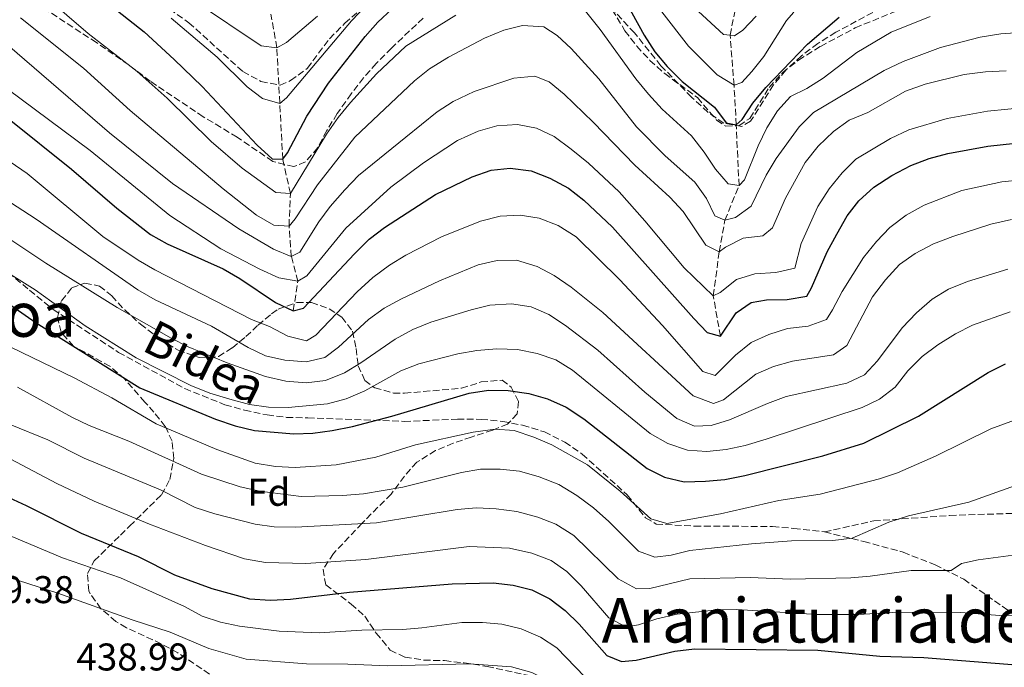
# Model space of a CAD drawing. Units: metres. Extents: x 593109 to 596528, y 4779964 to 4782325.
# Drawn here: x 593485 to 593740, y 4780262 to 4780430 of the extents above; entities that cross this region are included whole.
import ezdxf
from ezdxf.enums import TextEntityAlignment as Align

# ---------------------------------------------------------------- set-up
doc = ezdxf.new("R2010")
doc.units = ezdxf.units.M
doc.header["$MEASUREMENT"] = 0
doc.linetypes.add('DGN Style 3', pattern=[2.435891, 1.739922, -0.695969])
for name, color, linetype, lineweight in [('Barranco lineal', 142, 'DGN Style 3', 13), ('Cota de punto acotado terreno', 7, 'Continuous', 0), ('Curva de nivel directora', 30, 'Continuous', 30), ('Curva de nivel intermedia', 30, 'Continuous', 0), ('Etiqueta de zona arbolada', 92, 'Continuous', 0), ('Senda', 7, 'DGN Style 3', 0), ('Texto de Área (paraje) menor', 7, 'Continuous', 0), ('Zona arbolada', 92, 'DGN Style 3', 0)]:
    doc.layers.add(name, color=color, linetype=linetype, lineweight=lineweight)
doc.styles.add('Style-Arial', font='arial.ttf')

msp = doc.modelspace()

# ---------------------------------------------------------------- linework, layer by layer
at = {"layer": 'Barranco lineal', "color": 142, "linetype": 'DGN Style 3', "lineweight": 13}
for points in [[(593666.72, 4780348.21, 375), (593664.87, 4780358.72, 370), (593666.42, 4780370.1, 365), (593667.89, 4780378.27, 360), (593671.56, 4780387.28, 355), (593670.83, 4780402.97, 350), (593670.26, 4780413.25, 345), (593669.24, 4780426.24, 340), (593670.87, 4780434.44, 335), (593667.76, 4780440.83, 330), (593667.51, 4780454.85, 327.5), (593671.69, 4780462.9, 325), (593687.22, 4780484.33, 315), (593696.12, 4780489.85, 310), (593707.04, 4780497.07, 305), (593721.74, 4780507.4, 300), (593736.07, 4780515.77, 295), (593744.44, 4780525.05, 290)], [(593555.94, 4780354.83, 375), (593557.12, 4780362.45, 370), (593555.44, 4780368.91, 365), (593554.84, 4780376.78, 360), (593555.2, 4780385.22, 355), (593553.2, 4780394.1, 350), (593551.69, 4780422.99, 340), (593550.15, 4780431.69, 335)]]:
    msp.add_polyline3d(points, dxfattribs=at)
at = {"layer": 'Curva de nivel directora', "color": 30, "linetype": 'Continuous', "lineweight": 30, "flags": 128}
for points, elevation in [([(593504.65, 4780437.17), (593517.24, 4780427.09), (593525.03, 4780419.97), (593532.28, 4780412.94), (593546.59, 4780397.76), (593550.5, 4780394.2), (593553.2, 4780394.1), (593554.45, 4780395.73), (593559.43, 4780405.24), (593565.04, 4780413.79), (593574.58, 4780425.88), (593577.91, 4780429.66), (593581.59, 4780433.04)], 350), ([(593641.96, 4780435.43), (593646.97, 4780426.28), (593649.75, 4780421.95), (593652.93, 4780418.09), (593656.79, 4780414.28), (593665.16, 4780407.58), (593668.19, 4780403.51), (593670.83, 4780402.97), (593672.33, 4780404.42), (593675.09, 4780408.6), (593678.47, 4780412.71), (593689.32, 4780423.89), (593697.5, 4780430.9)], 350), ([(593453.23, 4780417.87), (593453.87, 4780417.81), (593459.15, 4780416.72), (593464.51, 4780415.32), (593466.76, 4780414.37), (593469.11, 4780413.37), (593482.24, 4780404.51), (593498.41, 4780391.55), (593510.16, 4780381.44), (593518.93, 4780374.62), (593523.28, 4780372.15), (593537.78, 4780365.72), (593542.1, 4780363.19), (593551.37, 4780356.98), (593555.94, 4780354.83)], 375), ([(593666.72, 4780348.21), (593670.77, 4780354.27), (593674.74, 4780357), (593678.64, 4780357.65), (593684.04, 4780357.75), (593689.1, 4780358.64), (593690.37, 4780360.78), (593694.43, 4780370.12), (593696.9, 4780374.67), (593699.57, 4780379.38), (593702.66, 4780383.31), (593706.54, 4780386.84), (593711.16, 4780389.84), (593716.14, 4780392.45), (593720.85, 4780394.29), (593725.69, 4780395.54), (593736.06, 4780397.44), (593746.48, 4780398.57)], 375), ([(593555.94, 4780354.83), (593558.63, 4780355.46), (593571.82, 4780369.6), (593575.65, 4780373.4), (593579.63, 4780376.42), (593592.79, 4780384.94), (593602.35, 4780389.57), (593607.25, 4780391.26), (593612.23, 4780391.8), (593617.63, 4780391.09), (593622.52, 4780389.15), (593627.3, 4780386.58), (593631.3, 4780383.47), (593638.78, 4780376.51), (593659.81, 4780352.79), (593663.3, 4780349.21), (593666.72, 4780348.21)], 375), ([(593480.74, 4780357.66), (593489.24, 4780351.66), (593516.17, 4780334.81), (593535.77, 4780326.72), (593540.91, 4780324.95), (593545.9, 4780323.76), (593556.06, 4780322.89), (593561.06, 4780323.08), (593566.01, 4780323.8), (593571.33, 4780324.78), (593581.53, 4780327.48), (593601.59, 4780333.47), (593606.61, 4780334.22), (593611.72, 4780334.16), (593617.03, 4780333.38), (593621.84, 4780332), (593626.76, 4780329.81), (593631.33, 4780326.79), (593647.71, 4780313.95), (593652.22, 4780311.68), (593657.35, 4780310.51), (593662.85, 4780310.64), (593667.83, 4780311.09), (593673.04, 4780312.11), (593693.27, 4780317.24), (593703.9, 4780320.46), (593718.1, 4780327.51), (593736.21, 4780338.81), (593740.7, 4780341.03)], 400), ([(593471.96, 4780311.09), (593486.66, 4780304.35), (593500.92, 4780297.2), (593515.69, 4780291.14), (593525.16, 4780286.38), (593534.79, 4780282.79), (593544.62, 4780280.19), (593550.05, 4780279.8), (593555.21, 4780280.06), (593570.49, 4780281.89), (593597.17, 4780284), (593607.82, 4780284.26), (593612.94, 4780283.69), (593617.8, 4780282.51), (593622.49, 4780280.14), (593626.47, 4780277.09), (593630.11, 4780273.61), (593637.29, 4780265.5), (593641.08, 4780263.89), (593644.9, 4780264.25), (593654.92, 4780266.6), (593659.98, 4780267.21), (593691.99, 4780266.86), (593708.05, 4780265.29), (593719.52, 4780264.91), (593751.03, 4780262.47)], 425)]:
    msp.add_lwpolyline(points, dxfattribs=dict(at, elevation=elevation))
at = {"layer": 'Curva de nivel intermedia', "color": 30, "linetype": 'Continuous', "lineweight": 0, "flags": 128}
for points, elevation in [([(593486.76, 4780440.5), (593502.77, 4780426.69), (593515.47, 4780416.8), (593523.26, 4780409.93), (593534.66, 4780398.71), (593542.73, 4780391.81), (593551.44, 4780385.49), (593555.2, 4780385.22), (593564.57, 4780400.61), (593567.63, 4780404.87), (593570.76, 4780408.77), (593577.55, 4780416.25), (593585.1, 4780423.42), (593598.08, 4780431.47)], 355), ([(593574.81, 4780433.95), (593571.02, 4780429.97), (593554.22, 4780410), (593552.42, 4780408.54), (593547.97, 4780409.82), (593544.02, 4780412.88), (593536.18, 4780420.55), (593524.24, 4780430.68)], 345), ([(593562.2, 4780431.2), (593554.15, 4780424.38), (593551.69, 4780422.99), (593547.66, 4780423.46), (593530.59, 4780434.88)], 340), ([(593628.93, 4780436), (593635.54, 4780427.75), (593644.78, 4780414.96), (593648.07, 4780410.96), (593651.64, 4780407.08), (593659.21, 4780400.13), (593662.5, 4780395.95), (593665.46, 4780391.52), (593668.74, 4780387.74), (593671.56, 4780387.28), (593672.96, 4780388.77), (593676.48, 4780397.56), (593678.78, 4780402.23), (593681.55, 4780406.66), (593684.91, 4780410.37), (593689.15, 4780412.45), (593693.37, 4780415.14), (593702.09, 4780421.74), (593711.01, 4780427), (593721.13, 4780431.05)], 355), ([(593685.73, 4780432.25), (593683.84, 4780430.07), (593678.02, 4780420.69), (593674.87, 4780416.8), (593672.26, 4780413.98), (593670.26, 4780413.25), (593665.9, 4780415.99), (593658.44, 4780423.38), (593651.49, 4780432.27)], 345), ([(593675.99, 4780431.17), (593672.56, 4780427.53), (593670.36, 4780426.1), (593669.24, 4780426.24), (593667.51, 4780426.46), (593659.96, 4780433.45)], 340), ([(593485.21, 4780430.72), (593501.58, 4780417.68), (593513.64, 4780406.72), (593537.73, 4780386.43), (593546.39, 4780379.55), (593550.86, 4780377.04), (593554.84, 4780376.78), (593556.45, 4780378.64), (593562.21, 4780387.44), (593571.9, 4780399.85), (593587.4, 4780414.38), (593591.28, 4780417.54), (593596.16, 4780420.52), (593605.5, 4780425.47), (593610.53, 4780427.53), (593615.39, 4780428.73), (593620.92, 4780428.41), (593624.39, 4780426.2), (593628.02, 4780422.76), (593635.22, 4780414.92), (593644.96, 4780402.49), (593652.4, 4780394.97), (593660.08, 4780388.13), (593663.11, 4780383.92), (593665.31, 4780379.44), (593667.89, 4780378.27), (593670.61, 4780379.01), (593674.72, 4780381.91), (593678.56, 4780389.92), (593681.15, 4780394.31), (593687.16, 4780402.52), (593690.9, 4780406.2), (593709.22, 4780417.11), (593714.15, 4780419.46), (593723.8, 4780423.02), (593734.11, 4780425.7), (593739.42, 4780426.57), (593749.61, 4780427.28)], 360), ([(593479.96, 4780425.39), (593508.26, 4780400.93), (593524.59, 4780387.81), (593541.8, 4780376.02), (593550.78, 4780370.8), (593555.44, 4780368.91), (593557.66, 4780370.04), (593562.56, 4780377.83), (593565.54, 4780381.85), (593569.31, 4780386.2), (593572.9, 4780389.88), (593585.1, 4780399.84), (593593.24, 4780406.34), (593597.41, 4780409.09), (593602.89, 4780411.62), (593613.13, 4780415.13), (593618.56, 4780415.66), (593622.27, 4780414.12), (593626.16, 4780410.97), (593633.69, 4780403.69), (593644.49, 4780392.52), (593653.61, 4780384.22), (593657.04, 4780380.58), (593662.96, 4780371.79), (593666.42, 4780370.1), (593668.04, 4780371.26), (593672.64, 4780373.61), (593677.7, 4780374.24), (593680.26, 4780376.3), (593683.57, 4780384.04), (593688.69, 4780393.28), (593692.08, 4780397.5), (593696.07, 4780401.26), (593700.1, 4780404.21), (593704.94, 4780406.24), (593714.76, 4780411.7), (593719.87, 4780413.54), (593729.95, 4780416.04), (593735.49, 4780416.76), (593740.84, 4780416.98)], 365), ([(593478.19, 4780414.97), (593503.3, 4780396.39), (593523.97, 4780379.52), (593537.17, 4780370.89), (593547.26, 4780365.58), (593552.19, 4780363.34), (593557.12, 4780362.45), (593559.45, 4780363.9), (593569.6, 4780376.21), (593581.21, 4780386.83), (593589.71, 4780393.17), (593598.5, 4780398.96), (593603.88, 4780401.34), (593608.74, 4780402.71), (593614.14, 4780403.09), (593619.05, 4780402.12), (593623.59, 4780400.01), (593628.05, 4780396.68), (593632.5, 4780393.09), (593640.48, 4780385.6), (593647.13, 4780378.12), (593657.29, 4780365.92), (593664.87, 4780358.72), (593666.68, 4780359.52), (593670.86, 4780362.88), (593675.62, 4780364.4), (593681.12, 4780364.77), (593686, 4780365.85), (593687.71, 4780372.23), (593691.99, 4780381.87), (593694.9, 4780386.41), (593698.3, 4780390.56), (593701.86, 4780394.07), (593710.81, 4780399.44), (593715.61, 4780401.67), (593725.54, 4780404.67), (593735.98, 4780406.56), (593746.51, 4780407.58)], 370), ([(593482.55, 4780393.43), (593486.91, 4780390.41), (593506.54, 4780374.09), (593515.71, 4780367.95), (593520.02, 4780365.42), (593545.08, 4780352.59), (593549.82, 4780350.77), (593554.5, 4780348.26), (593559.37, 4780347.04), (593561.76, 4780348.5), (593572.48, 4780359.75), (593576.58, 4780363.4), (593580.9, 4780366.62), (593585.16, 4780369.25), (593594.43, 4780373.98), (593604.47, 4780378.06), (593609.56, 4780379.35), (593614.77, 4780379.59), (593619.7, 4780378.78), (593624.67, 4780376.9), (593629.33, 4780373.96), (593640.63, 4780362.85), (593651.72, 4780350.96), (593662.19, 4780339.06), (593665.38, 4780338.06), (593670.65, 4780343.27), (593674.72, 4780346.55), (593679.27, 4780348.63), (593684.16, 4780350.19), (593689.51, 4780350.79), (593694.2, 4780352.53), (593695.82, 4780355.03), (593698.26, 4780359.82), (593703.87, 4780368.64), (593707.19, 4780372.79), (593710.65, 4780376.4), (593714.92, 4780379.56), (593719.53, 4780382.18), (593729.38, 4780385.99), (593739.71, 4780388.25), (593749.9, 4780389.24)], 380), ([(593467.44, 4780392.65), (593489.29, 4780378.59), (593515.6, 4780360.24), (593520.16, 4780357.63), (593534.75, 4780350.8), (593544.22, 4780345.27), (593548.74, 4780343.13), (593553.74, 4780341.99), (593559.26, 4780341.55), (593564.12, 4780342.71), (593567.66, 4780345.39), (593575.45, 4780352.57), (593579.49, 4780355.52), (593583.98, 4780357.91), (593593.9, 4780362.61), (593603.9, 4780366.73), (593608.81, 4780367.88), (593613.81, 4780367.94), (593619.21, 4780366.31), (593623.6, 4780363.92), (593628, 4780360.96), (593636.22, 4780354.38), (593659.66, 4780332.73), (593664.89, 4780330.79), (593667.5, 4780331.75), (593675.89, 4780338.36), (593680.48, 4780340.34), (593685.42, 4780341.73), (593696.03, 4780343.42), (593699.49, 4780345.78), (593706.21, 4780358.4), (593709.52, 4780362.79), (593713.14, 4780366.8), (593717.23, 4780369.67), (593722.03, 4780372.13), (593726.97, 4780374.08), (593736.87, 4780377.29), (593742.21, 4780378.48)], 385), ([(593470.12, 4780381.49), (593491.81, 4780367.12), (593510.27, 4780355.62), (593524.24, 4780347.73), (593528.71, 4780345.48), (593538.78, 4780341.3), (593548.73, 4780337.75), (593553.98, 4780336.61), (593559.28, 4780336.15), (593564.27, 4780336.71), (593569.2, 4780338.7), (593573.48, 4780341.28), (593582.34, 4780347.44), (593586.96, 4780349.97), (593591.59, 4780351.88), (593602.06, 4780355.09), (593606.92, 4780356.25), (593612.55, 4780356.62), (593617.64, 4780355.8), (593622.24, 4780353.83), (593626.52, 4780351.01), (593634.92, 4780344.61), (593647.13, 4780333.69), (593655.43, 4780326.9), (593660.03, 4780324.94), (593664.29, 4780325.08), (593669.08, 4780326.53), (593678.93, 4780330.81), (593683.82, 4780332.59), (593699.55, 4780336.04), (593704.07, 4780338.18), (593707.45, 4780341.83), (593713.83, 4780350.42), (593717.56, 4780354.28), (593721.62, 4780357.82), (593725.89, 4780360.43), (593730.81, 4780362.43), (593741.27, 4780365.61)], 390), ([(593475.5, 4780368.59), (593489.02, 4780360.21), (593501.99, 4780350.89), (593515.24, 4780342.6), (593529.38, 4780335.42), (593534.31, 4780333.49), (593539.53, 4780331.89), (593544.59, 4780330.56), (593549.54, 4780329.85), (593554.61, 4780329.71), (593564.81, 4780330.7), (593569.64, 4780332.01), (593574.49, 4780334.07), (593583.87, 4780339.21), (593588.52, 4780341.04), (593598.65, 4780343.67), (593603.58, 4780344.48), (593608.78, 4780344.91), (593614.11, 4780344.78), (593619.24, 4780343.78), (593624.01, 4780342.11), (593628.33, 4780339.38), (593648.48, 4780323.03), (593653.05, 4780320.39), (593658.2, 4780318.66), (593663.19, 4780318.3), (593668.18, 4780318.82), (593673.16, 4780319.87), (593678.63, 4780321.5), (593703.46, 4780329.75), (593707.99, 4780331.87), (593712.09, 4780335), (593715.37, 4780339.25), (593719.02, 4780342.98), (593723.09, 4780346), (593727.66, 4780348.83), (593732.12, 4780351.08), (593741.88, 4780354.54)], 395), ([(593479.97, 4780346.69), (593499.14, 4780337.45), (593508.85, 4780332.26), (593520.35, 4780325.47), (593536.08, 4780318.82), (593546.02, 4780315.31), (593551.37, 4780314.43), (593556.4, 4780314.16), (593567.08, 4780314.84), (593577.32, 4780316.9), (593587.64, 4780320.03), (593602.64, 4780323.36), (593608.27, 4780324.16), (593613.25, 4780323.75), (593618.3, 4780322.07), (593622.98, 4780320.07), (593632.21, 4780314.89), (593640.71, 4780308.04), (593648.69, 4780300.85), (593652.8, 4780299.65), (593666.78, 4780302.16), (593681.9, 4780305.6), (593692.57, 4780307.25), (593707.95, 4780311.21), (593712.67, 4780312.85), (593722.48, 4780317.09), (593736.85, 4780324.17), (593746.57, 4780327.77)], 405), ([(593484.38, 4780335.04), (593498.5, 4780327.22), (593503, 4780325.04), (593513.32, 4780320.99), (593532.13, 4780312.48), (593542.2, 4780309.18), (593547.3, 4780308.07), (593558.03, 4780306.69), (593568.73, 4780306.91), (593574.17, 4780307.38), (593584.33, 4780309.06), (593599.56, 4780312.91), (593604.49, 4780313.72), (593609.62, 4780313.78), (593614.58, 4780313.22), (593619.76, 4780311.76), (593624.78, 4780309.78), (593629.48, 4780306.97), (593633.77, 4780303.74), (593637.76, 4780300.17), (593645.48, 4780292.51), (593649.71, 4780290.94), (593653.93, 4780291.45), (593658.78, 4780292.67), (593674.8, 4780294.38), (593685.15, 4780295.14), (593695.92, 4780295.3), (593700.89, 4780295.9), (593710.43, 4780300.04), (593715.51, 4780301.63), (593731.13, 4780305.17), (593745.72, 4780310.41)], 410), ([(593482.5, 4780325.37), (593492.29, 4780321.38), (593501.68, 4780316.62), (593521.5, 4780308.39), (593530.48, 4780303.8), (593535.64, 4780302.18), (593546.05, 4780299.48), (593551.01, 4780298.84), (593556.5, 4780298.71), (593577.57, 4780299.89), (593598.45, 4780303.32), (593603.43, 4780303.71), (593608.58, 4780303.47), (593613.91, 4780302.78), (593619.4, 4780301.36), (593624.04, 4780299.51), (593628.69, 4780296.59), (593640.17, 4780285.37), (593644.96, 4780282.75), (593648.46, 4780282.81), (593658.82, 4780285.3), (593674.41, 4780285.64), (593684.86, 4780285.21), (593700.59, 4780285.63), (593705.57, 4780286.02), (593716.22, 4780287.48), (593726.54, 4780287.53), (593729.22, 4780289.35), (593733.58, 4780290.3), (593749.14, 4780292.33)], 415), ([(593481.04, 4780317.2), (593494.63, 4780310.01), (593504.32, 4780305.49)], 420), ([(593504.32, 4780305.49), (593518.63, 4780299.47), (593533.16, 4780293.97), (593543.32, 4780290.56), (593548.78, 4780289.59), (593559.23, 4780289.3), (593574.76, 4780290.34), (593601.54, 4780293.74), (593612, 4780293.32), (593617.81, 4780292.02), (593622.81, 4780290.1), (593626.93, 4780287.26), (593630.58, 4780283.52), (593637.75, 4780275.25), (593642.19, 4780272.87), (593645.45, 4780273.38), (593650.2, 4780274.94), (593655.48, 4780276.14), (593665.92, 4780277.31), (593671.01, 4780277.41), (593691.85, 4780276.06), (593702.58, 4780276.1), (593712.9, 4780276.72), (593729.04, 4780276.57), (593739.17, 4780275.87), (593744.17, 4780275.94)], 420), ([(593466.83, 4780303.01), (593496.05, 4780290.78), (593511.17, 4780285.63)], 430), ([(593479.5, 4780286.54), (593494.88, 4780281.59), (593514.13, 4780274.69), (593524.05, 4780271.51), (593534.02, 4780267.28)], 435), ([(593511.17, 4780285.63), (593527.7, 4780278.16), (593532.3, 4780275.65), (593537.06, 4780274.1), (593542.01, 4780273.08), (593552.26, 4780271.74), (593562.64, 4780271.36), (593573.73, 4780272.03), (593584.32, 4780272.22), (593589.3, 4780272.6), (593599.66, 4780274.03), (593605.02, 4780274.05), (593610, 4780273.57), (593615.09, 4780272.36), (593620.1, 4780270.23), (593624.27, 4780267.41), (593631.6, 4780259.95)], 430), ([(593534.02, 4780267.28), (593543.73, 4780264.55), (593559.34, 4780263.32), (593570.09, 4780263.24), (593580.5, 4780262.77), (593601.63, 4780263.32), (593612.56, 4780262.53), (593617.81, 4780261.09), (593622.25, 4780258.8), (593631.32, 4780252.68), (593635.91, 4780250.69), (593651.77, 4780248.29), (593662.08, 4780247.67), (593678.07, 4780245.76), (593699.42, 4780243.88), (593714.84, 4780241.51), (593730.66, 4780239.74), (593746.58, 4780236.46)], 435)]:
    msp.add_lwpolyline(points, dxfattribs=dict(at, elevation=elevation))
at = {"layer": 'Senda', "color": 7, "linetype": 'DGN Style 3', "lineweight": 0}
for points in [[(593486.17, 4780459.98, 344.7), (593528.83, 4780429.48, 344.7), (593542.9, 4780416.82, 344.7), (593547.56, 4780414.28, 344.7), (593552.54, 4780413.25, 344.7), (593555.26, 4780414.47, 344.7), (593559.59, 4780417.64, 344.7), (593565.35, 4780425.34, 344.7), (593569.31, 4780429.32, 344.7), (593582.37, 4780440.65, 345.27)], [(593633.65, 4780441.17, 350.74), (593641.96, 4780427.41, 350.74), (593645.02, 4780423.41, 350.74), (593648.45, 4780419.71, 350.74), (593652.27, 4780416.31, 350.74), (593660.74, 4780410.07, 350.74), (593665.74, 4780404.24, 350.38), (593668.1, 4780402.64, 350.38), (593671.6, 4780402.81, 350.38), (593674.38, 4780404.69, 350.38), (593679.35, 4780412.7, 350.38), (593682.79, 4780416.52, 350.47), (593686.97, 4780419.81, 350.56), (593692.67, 4780423.34, 351.45), (593701.71, 4780428.14, 351.45), (593716.21, 4780434.09, 351.45)], [(593482.02, 4780364.74, 394.8), (593487.57, 4780360.13, 395.42), (593493.65, 4780355.16, 395.42), (593510.64, 4780344.03, 395.6), (593527.78, 4780334.66, 396.4), (593538.23, 4780330.46, 396.94), (593543.29, 4780329.02, 397.47), (593549.15, 4780327.81, 397.65), (593554.2, 4780327.17, 398.01), (593559.68, 4780327.04, 398.19), (593584.71, 4780326.14, 400.86), (593598.5, 4780326.71, 402.73), (593604.71, 4780326.67, 403.09), (593610.19, 4780326.15, 403.18), (593615.43, 4780325.14, 403.44), (593621.12, 4780323.42, 403.71), (593626.39, 4780320.77, 403.89), (593630.9, 4780317.68, 403.89), (593642.55, 4780307.08, 404.33), (593647.33, 4780301.14, 404.69), (593650.02, 4780299.54, 405.05), (593660.03, 4780298.99, 405.58), (593680.26, 4780298.91, 407.01), (593685.78, 4780298.38, 407.28), (593693.72, 4780297.5, 408.97)], [(593693.72, 4780297.5, 408.97), (593706.52, 4780300.36, 409.08), (593726.18, 4780301.76, 409.77), (593749.42, 4780302.52, 411.71)], [(593693.72, 4780297.5, 408.97), (593703.88, 4780295.02, 410.48), (593714.15, 4780292.24, 412.62), (593722.39, 4780288.95, 414.23), (593729.86, 4780285.22, 416.19), (593746.06, 4780273.82, 420.38), (593754.35, 4780267.06, 423.05), (593761.15, 4780260.5, 425.1), (593765.71, 4780254.6, 426.53), (593769.14, 4780248.45, 427.86), (593771.39, 4780242.87, 428.75), (593774.05, 4780237.04, 430.09), (593776.89, 4780229.53, 431.7), (593779.45, 4780220.59, 432.94), (593781.2, 4780210.88, 434.64), (593782.23, 4780201.95, 436.15), (593784.48, 4780190.52, 437.31), (593787.82, 4780178.68, 437.49), (593794.13, 4780160.25, 438.06)]]:
    msp.add_polyline3d(points, dxfattribs=at)
at = {"layer": 'Zona arbolada', "color": 92, "linetype": 'DGN Style 3', "lineweight": 0}
for points in [[(593589.64, 4780430.68, 365), (593581.41, 4780422.92, 365), (593577.48, 4780418.9, 364.77), (593574.18, 4780415.2, 364.11), (593570.97, 4780411.05, 363.75), (593567.35, 4780405.91, 363.75), (593564.63, 4780401.53, 363.58), (593562.31, 4780397.1, 363.58), (593559.09, 4780393.39, 363.58), (593556.11, 4780392.17, 363.58), (593550.61, 4780393.54, 363.58), (593541.38, 4780399.8, 364.11), (593532.59, 4780405.12, 364.47), (593518.85, 4780414.3, 364.47), (593513.27, 4780418.52, 364.49), (593504.89, 4780424.31, 365.36), (593486.25, 4780436.5, 365.72)], [(593589.64, 4780430.68, 365), (593581.41, 4780422.92, 365), (593577.48, 4780418.9, 364.77), (593574.18, 4780415.2, 364.11), (593570.97, 4780411.05, 363.75), (593567.35, 4780405.91, 363.75), (593564.63, 4780401.53, 363.58), (593562.31, 4780397.1, 363.58), (593559.09, 4780393.39, 363.58), (593556.11, 4780392.17, 363.58), (593550.61, 4780393.54, 363.58), (593541.38, 4780399.8, 364.11), (593532.59, 4780405.12, 364.47), (593518.85, 4780414.3, 364.47), (593513.27, 4780418.52, 364.49), (593504.89, 4780424.31, 365.36), (593486.25, 4780436.5, 365.72)], [(593706.26, 4780432.15, 358.09), (593696.65, 4780427, 360.19), (593691.96, 4780424.11, 360.55), (593687.73, 4780420.87, 360.55), (593683.69, 4780417.16, 360.55), (593680.46, 4780413.35, 360.72), (593674.56, 4780403.98, 361.44), (593672.25, 4780402.55, 361.44), (593667.61, 4780403.45, 362), (593663.5, 4780406.26, 362.33), (593659.27, 4780410.13, 362.33), (593651.31, 4780418.32, 362.33), (593644.44, 4780426.81, 362.51), (593637.12, 4780434.71, 363.79)], [(593706.26, 4780432.15, 358.09), (593696.65, 4780427, 360.19), (593691.96, 4780424.11, 360.55), (593687.73, 4780420.87, 360.55), (593683.69, 4780417.16, 360.55), (593680.46, 4780413.35, 360.72), (593674.56, 4780403.98, 361.44), (593672.25, 4780402.55, 361.44), (593667.61, 4780403.45, 362), (593663.5, 4780406.26, 362.33), (593659.27, 4780410.13, 362.33), (593651.31, 4780418.32, 362.33), (593644.44, 4780426.81, 362.51), (593637.12, 4780434.71, 363.79)], [(593534.23, 4780260.66, 440.51), (593525.98, 4780266.18, 438.19), (593521.69, 4780268.51, 437.42), (593512.66, 4780272.67, 436.48), (593509.92, 4780274.29, 436.05), (593506.07, 4780277.59, 435.08), (593503.29, 4780281.48, 433.68), (593502.92, 4780282.2, 433.38), (593502.58, 4780286.71, 431.08), (593504.32, 4780289.97, 429.28), (593511.1, 4780296.65, 426.22), (593513.5, 4780298.97, 424.82), (593521.76, 4780307.14, 418.58), (593523.95, 4780311.08, 416.15), (593524.95, 4780316.55, 413.06), (593524.53, 4780321.01, 410.82), (593522.76, 4780324.83, 408.96), (593519.79, 4780328.5, 407.1), (593517.46, 4780331.16, 406.28), (593512.17, 4780337.13, 405.75), (593508.41, 4780340.43, 405.6), (593498.95, 4780345.66, 404.32), (593495.71, 4780349.26, 403.16), (593494.8, 4780353.11, 402.36), (593495.82, 4780357.43, 401.65), (593498.54, 4780360.77, 401.29), (593501.88, 4780362, 401.29), (593505.69, 4780361.19, 401.29), (593508.87, 4780358.69, 401.29), (593512.23, 4780355.02, 401.77), (593516.3, 4780351.34, 402.36), (593521.19, 4780347.59, 402.36), (593526.06, 4780344.61, 402.36), (593531.64, 4780342.66, 401.12), (593536.53, 4780342.96, 400.4), (593540.14, 4780345.22, 399.87), (593543.67, 4780348.11, 398.16), (593546.82, 4780351.11, 395.42), (593550.3, 4780354.04, 393.17), (593552.01, 4780355.21, 392.74), (593556.85, 4780356.95, 392.57), (593560.67, 4780356.97, 392.74), (593565.28, 4780355.31, 393.11), (593568.55, 4780353.17, 393.63), (593571.31, 4780349.5, 395.55), (593572.24, 4780345.07, 398.84), (593572.8, 4780340.58, 402.36), (593574.47, 4780336.75, 404.94), (593577.06, 4780334.85, 405.57), (593581.95, 4780333.5, 405.57), (593584.82, 4780333.45, 405.57), (593599.55, 4780334.73, 405.57), (593604.7, 4780336.36, 405.57), (593610.1, 4780336.82, 405.75), (593612.47, 4780335.03, 407), (593614.36, 4780331.34, 408.07), (593613.98, 4780328.12, 408.6), (593611.54, 4780325.45, 409.14), (593607.63, 4780323.85, 410.74), (593602.11, 4780322.07, 411.99), (593597.45, 4780320.48, 412.37), (593592.86, 4780318.58, 412.42), (593587.98, 4780315.54, 413.06), (593584.76, 4780311.96, 414.72), (593581.34, 4780307.32, 416.98), (593573.8, 4780299.74, 420.01), (593566.35, 4780291.87, 421.97), (593563.66, 4780287.84, 424.72), (593564.37, 4780283.8, 427.85), (593570.96, 4780278.8, 431.95), (593574.47, 4780275.66, 433.65), (593577.42, 4780271.28, 434.17), (593581.1, 4780266.86, 436.94), (593584.93, 4780265.03, 438.55), (593589.83, 4780264.27, 439.22), (593595.18, 4780264.13, 439.78), (593600.24, 4780263.55, 440.49), (593606.22, 4780262.63, 440.51), (593617.15, 4780260.27, 440.51)], [(593534.23, 4780260.66, 440.51), (593525.98, 4780266.18, 438.19), (593521.69, 4780268.51, 437.42), (593512.66, 4780272.67, 436.48), (593509.92, 4780274.29, 436.05), (593506.07, 4780277.59, 435.08), (593503.29, 4780281.48, 433.68), (593502.92, 4780282.2, 433.38), (593502.58, 4780286.71, 431.08), (593504.32, 4780289.97, 429.28), (593511.1, 4780296.65, 426.22), (593513.5, 4780298.97, 424.82), (593521.76, 4780307.14, 418.58), (593523.95, 4780311.08, 416.15), (593524.95, 4780316.55, 413.06), (593524.53, 4780321.01, 410.82), (593522.76, 4780324.83, 408.96), (593519.79, 4780328.5, 407.1), (593517.46, 4780331.16, 406.28), (593512.17, 4780337.13, 405.75), (593508.41, 4780340.43, 405.6), (593498.95, 4780345.66, 404.32), (593495.71, 4780349.26, 403.16), (593494.8, 4780353.11, 402.36), (593495.82, 4780357.43, 401.65), (593498.54, 4780360.77, 401.29), (593501.88, 4780362, 401.29), (593505.69, 4780361.19, 401.29), (593508.87, 4780358.69, 401.29), (593512.23, 4780355.02, 401.77), (593516.3, 4780351.34, 402.36), (593521.19, 4780347.59, 402.36), (593526.06, 4780344.61, 402.36), (593531.64, 4780342.66, 401.12)], [(593531.64, 4780342.66, 401.12), (593536.53, 4780342.96, 400.4), (593540.14, 4780345.22, 399.87), (593543.67, 4780348.11, 398.16), (593546.82, 4780351.11, 395.42), (593550.3, 4780354.04, 393.17), (593552.01, 4780355.21, 392.74), (593556.85, 4780356.95, 392.57), (593560.67, 4780356.97, 392.74), (593565.28, 4780355.31, 393.11), (593568.55, 4780353.17, 393.63), (593571.31, 4780349.5, 395.55), (593572.24, 4780345.07, 398.84)], [(593572.24, 4780345.07, 398.84), (593572.8, 4780340.58, 402.36), (593574.47, 4780336.75, 404.94), (593577.06, 4780334.85, 405.57), (593581.95, 4780333.5, 405.57), (593584.82, 4780333.45, 405.57), (593599.55, 4780334.73, 405.57), (593604.7, 4780336.36, 405.57), (593610.1, 4780336.82, 405.75), (593612.47, 4780335.03, 407), (593614.36, 4780331.34, 408.07), (593613.98, 4780328.12, 408.6), (593611.54, 4780325.45, 409.14), (593607.63, 4780323.85, 410.74), (593602.11, 4780322.07, 411.99), (593597.45, 4780320.48, 412.37), (593592.86, 4780318.58, 412.42), (593587.98, 4780315.54, 413.06), (593584.76, 4780311.96, 414.72), (593581.34, 4780307.32, 416.98), (593573.8, 4780299.74, 420.01), (593566.35, 4780291.87, 421.97), (593563.66, 4780287.84, 424.72), (593564.37, 4780283.8, 427.85), (593570.96, 4780278.8, 431.95), (593574.47, 4780275.66, 433.65), (593577.42, 4780271.28, 434.17), (593581.1, 4780266.86, 436.94), (593584.93, 4780265.03, 438.55), (593589.83, 4780264.27, 439.22), (593595.18, 4780264.13, 439.78), (593600.24, 4780263.55, 440.49), (593606.22, 4780262.63, 440.51), (593617.15, 4780260.27, 440.51)]]:
    msp.add_polyline3d(points, dxfattribs=at)

# ---------------------------------------------------------------- texts
at = {"color": 7, "linetype": 'Continuous', "lineweight": 0, "style": 'Style-Arial'}
msp.add_text('Bidea', height=9, rotation=333.6652, dxfattribs=at).set_placement((593531, 4780337.44, 393.57), align=Align.CENTER)
at = {"layer": 'Cota de punto acotado terreno', "color": 7, "linetype": 'Continuous', "lineweight": 0, "style": 'Style-Arial'}
for s, p in [('439.38', (593469.96, 4780279.04, 439.38)), ('438.99', (593499.7, 4780261.58, 438.98))]:
    msp.add_text(s, height=7, dxfattribs=at).set_placement(p)
at = {"layer": 'Etiqueta de zona arbolada', "color": 92, "linetype": 'Continuous', "lineweight": 0, "style": 'Style-Arial'}
msp.add_text('Fd', height=7, dxfattribs=at).set_placement((593549.57, 4780307.76, 410.11), align=Align.MIDDLE_CENTER)
at = {"layer": 'Texto de Área (paraje) menor', "color": 7, "linetype": 'Continuous', "lineweight": 0, "style": 'Style-Arial'}
for s, p in [('Atakabordako Muinoa', (593418.68, 4780353.82, 408.3)), ('Araniaturrialdea', (593695.75, 4780274.58, 421.11))]:
    msp.add_text(s, height=11.5, dxfattribs=at).set_placement(p, align=Align.MIDDLE_CENTER)

doc.saveas('drawing.dxf')
